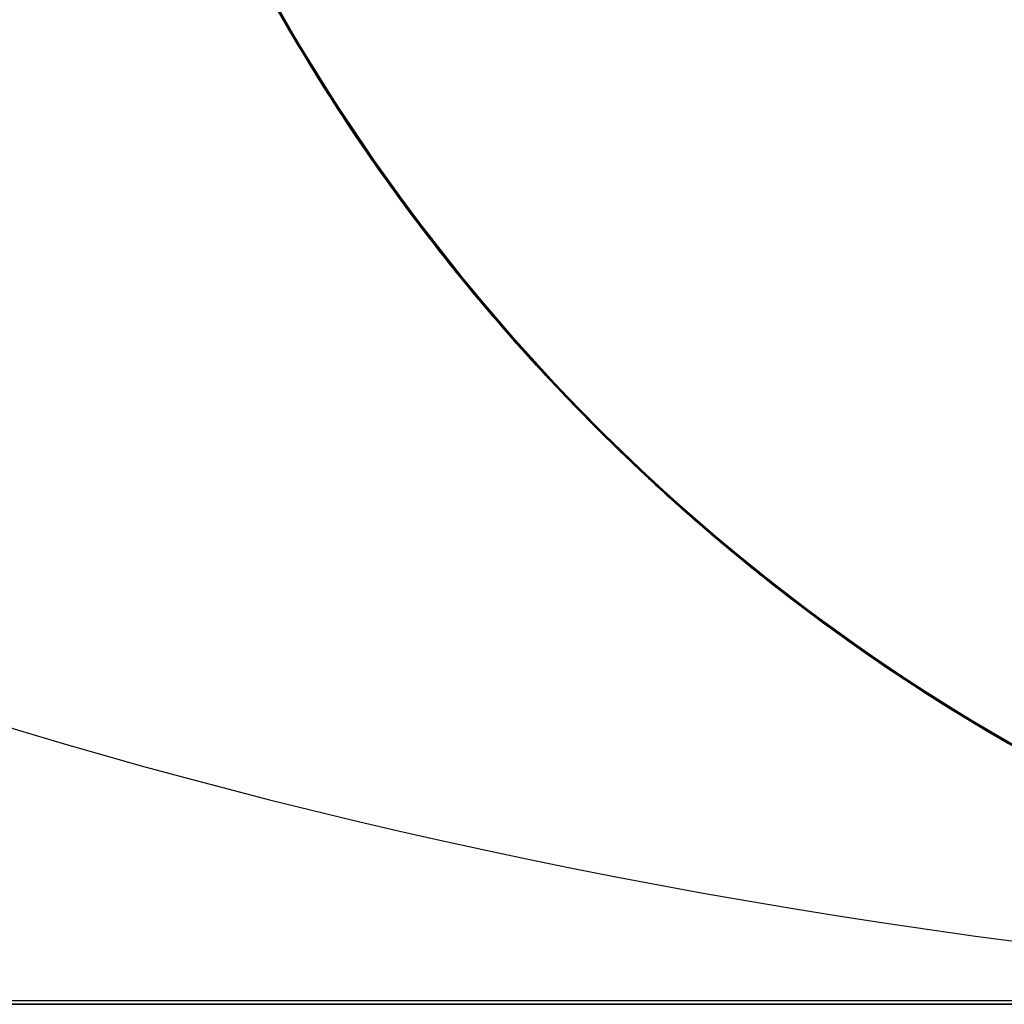
# Model space of a CAD drawing. Units: millimetres. Extents: x -635 to 635, y -772 to 772.
# Drawn here: x -5 to -2, y 761 to 764 of the extents above; entities that cross this region are included whole.
import ezdxf

# ---------------------------------------------------------------- set-up
doc = ezdxf.new("R2010")
doc.units = ezdxf.units.MM
doc.layers.add('MAIN-1', color=7, linetype='Continuous')

msp = doc.modelspace()

# ---------------------------------------------------------------- linework, layer by layer
at = {"layer": 'MAIN-1'}
for p, q in [((-4.4794, 764.2685), (-4.3068, 763.9501)), ((-4.3289, 763.988), (-4.4721, 764.2539)), ((-4.3178, 763.9684), (-4.4481, 764.2066)), ((-4.4477, 764.2059), (-4.2889, 763.9202)), ((-4.3106, 763.9565), (-4.4452, 764.2009)), ((-4.4384, 764.1877), (-4.3174, 763.9681)), ((-4.4379, 764.1868), (-4.2518, 763.8591)), ((-4.4376, 764.1861), (-4.275, 763.8969)), ((-4.4367, 764.1844), (-4.3176, 763.9684)), ((-4.297, 763.9333), (-4.4349, 764.1807)), ((-4.2985, 763.9358), (-4.4341, 764.1793)), ((-4.3248, 763.9808), (-4.4323, 764.1761)), ((-4.4285, 764.1688), (-4.2907, 763.9229)), ((-4.4271, 764.1668), (-4.3266, 763.9846)), ((-4.2634, 763.8777), (-4.4214, 764.1552)), ((-4.3092, 763.9541), (-4.4205, 764.1536)), ((-4.2988, 763.9365), (-4.4202, 764.1529)), ((-4.2767, 763.8997), (-4.4185, 764.1497)), ((-4.2966, 763.9326), (-4.4184, 764.1492)), ((-4.4182, 764.1491), (-4.2788, 763.9031)), ((-4.4173, 764.1474), (-4.293, 763.9267)), ((-4.4172, 764.1472), (-4.2905, 763.9227)), ((-4.3027, 763.9429), (-4.4133, 764.1398)), ((-4.3004, 763.9392), (-4.4105, 764.1347)), ((-4.2623, 763.876), (-4.4055, 764.1255)), ((-4.4051, 764.1246), (-4.2607, 763.8736)), ((-4.291, 763.9235), (-4.4046, 764.1238)), ((-4.4041, 764.123), (-4.279, 763.9036)), ((-4.4017, 764.1185), (-4.2831, 763.9105)), ((-4.3991, 764.1135), (-4.2686, 763.8864)), ((-4.3982, 764.1118), (-4.2683, 763.8858)), ((-4.252, 763.8591), (-4.3973, 764.11)), ((-4.3959, 764.1082), (-4.2907, 763.9235)), ((-4.3953, 764.1065), (-4.2645, 763.8797)), ((-4.2623, 763.876), (-4.3948, 764.1052)), ((-4.3913, 764.0991), (-4.2188, 763.8064)), ((-4.3896, 764.0959), (-4.2598, 763.872)), ((-4.2573, 763.8679), (-4.3892, 764.0952)), ((-4.3887, 764.0943), (-4.2162, 763.8024)), ((-4.387, 764.0911), (-4.2404, 763.8406)), ((-4.2183, 763.8055), (-4.3858, 764.089)), ((-4.2753, 763.8975), (-4.3842, 764.0862)), ((-4.2389, 763.838), (-4.3831, 764.0839)), ((-4.3803, 764.0791), (-4.2303, 763.8247)), ((-4.3797, 764.0786), (-4.2316, 763.8268)), ((-4.2291, 763.8225), (-4.3781, 764.0748)), ((-4.3768, 764.0727), (-4.2779, 763.9017)), ((-4.2631, 763.8773), (-4.3732, 764.0661)), ((-4.3722, 764.0644), (-4.2345, 763.8314)), ((-4.2325, 763.8279), (-4.3707, 764.0614)), ((-4.3672, 764.056), (-4.2575, 763.8686)), ((-4.3631, 764.0485), (-4.2425, 763.8443)), ((-4.2402, 763.8401), (-4.3592, 764.041)), ((-4.2387, 763.8379), (-4.3591, 764.0408)), ((-4.359, 764.0408), (-4.246, 763.8499)), ((-4.2504, 763.8566), (-4.3589, 764.0405)), ((-4.2158, 763.8018), (-4.3585, 764.0398)), ((-4.3557, 764.0355), (-4.2328, 763.829)), ((-4.3547, 764.0331), (-4.2124, 763.7963)), ((-4.3542, 764.0327), (-4.2183, 763.8059)), ((-4.2145, 763.7998), (-4.3527, 764.0295)), ((-4.1927, 763.7656), (-4.3499, 764.0244)), ((-4.2372, 763.8355), (-4.3482, 764.0217)), ((-4.3458, 764.0173), (-4.22, 763.8083)), ((-4.225, 763.8162), (-4.3446, 764.0153)), ((-4.3442, 764.0147), (-4.222, 763.8115)), ((-4.222, 763.8115), (-4.3442, 764.0147)), ((-4.3431, 764.0126), (-4.1583, 763.7136)), ((-4.2283, 763.8214), (-4.3424, 764.0114)), ((-4.3389, 764.0055), (-4.2231, 763.8134)), ((-4.186, 763.7552), (-4.3388, 764.0051)), ((-4.3386, 764.0047), (-4.212, 763.7959)), ((-4.2026, 763.7811), (-4.3386, 764.0047)), ((-4.3374, 764.0029), (-4.2246, 763.8156)), ((-4.3368, 764.0016), (-4.1526, 763.7051)), ((-4.2157, 763.8015), (-4.3366, 764.0013)), ((-4.1945, 763.7686), (-4.3337, 763.9961)), ((-4.176, 763.7401), (-4.3324, 763.9939)), ((-4.1746, 763.738), (-4.3289, 763.988)), ((-4.3266, 763.9846), (-4.2199, 763.8085)), ((-4.2108, 763.7938), (-4.3248, 763.9808)), ((-4.1775, 763.7421), (-4.3178, 763.9684)), ((-4.3176, 763.9684), (-4.1903, 763.7621)), ((-4.3174, 763.9681), (-4.1874, 763.7578)), ((-4.1656, 763.7242), (-4.3106, 763.9565)), ((-4.1906, 763.7626), (-4.3092, 763.9541)), ((-4.3068, 763.9501), (-4.116, 763.6512)), ((-4.1852, 763.7542), (-4.3027, 763.9429)), ((-4.1839, 763.7523), (-4.3004, 763.9392)), ((-4.1697, 763.7306), (-4.2988, 763.9365)), ((-4.1518, 763.7037), (-4.2985, 763.9358)), ((-4.1461, 763.6954), (-4.297, 763.9333)), ((-4.1665, 763.7258), (-4.2966, 763.9326)), ((-4.293, 763.9267), (-4.1598, 763.7158)), ((-4.1703, 763.7316), (-4.291, 763.9235)), ((-4.2907, 763.9235), (-4.1793, 763.7455)), ((-4.2907, 763.9229), (-4.1421, 763.6894)), ((-4.2905, 763.9227), (-4.1543, 763.7078)), ((-4.2889, 763.9202), (-4.1142, 763.6489)), ((-4.2831, 763.9105), (-4.1558, 763.7101)), ((-4.279, 763.9036), (-4.1455, 763.6946)), ((-4.2788, 763.9031), (-4.1288, 763.6698)), ((-4.2779, 763.9017), (-4.1735, 763.7366)), ((-4.1221, 763.6601), (-4.2767, 763.8997)), ((-4.1586, 763.7141), (-4.2753, 763.8975)), ((-4.275, 763.8969), (-4.0959, 763.6226)), ((-4.2686, 763.8864), (-4.1283, 763.6693)), ((-4.2683, 763.8858), (-4.1288, 763.6699)), ((-4.2645, 763.8797), (-4.124, 763.663)), ((-4.0915, 763.616), (-4.2634, 763.8777)), ((-4.145, 763.6937), (-4.2631, 763.8773)), ((-4.118, 763.6541), (-4.2623, 763.876)), ((-4.1079, 763.6395), (-4.2623, 763.876)), ((-4.2607, 763.8736), (-4.1048, 763.6353)), ((-4.2598, 763.872), (-4.1211, 763.6586)), ((-4.2575, 763.8686), (-4.1413, 763.6884)), ((-4.1139, 763.6483), (-4.2573, 763.8679)), ((-4.0941, 763.6198), (-4.252, 763.8591)), ((-4.2518, 763.8591), (-4.0459, 763.5523)), ((-4.136, 763.6802), (-4.2504, 763.8566)), ((-4.246, 763.8499), (-4.1261, 763.6661)), ((-4.2425, 763.8443), (-4.1144, 763.649)), ((-4.2404, 763.8406), (-4.0827, 763.6035)), ((-4.1135, 763.6476), (-4.2402, 763.8401)), ((-4.0836, 763.6049), (-4.2389, 763.838)), ((-4.1113, 763.6443), (-4.2387, 763.8379)), ((-4.1202, 763.6573), (-4.2372, 763.8355)), ((-4.2345, 763.8314), (-4.0862, 763.6087)), ((-4.2328, 763.829), (-4.1023, 763.6315)), ((-4.082, 763.6025), (-4.2325, 763.8279)), ((-4.2316, 763.8268), (-4.0722, 763.5888)), ((-4.2303, 763.8247), (-4.0684, 763.5836)), ((-4.0676, 763.5823), (-4.2291, 763.8225)), ((-4.1078, 763.6393), (-4.2283, 763.8214)), ((-4.099, 763.6266), (-4.225, 763.8162)), ((-4.2246, 763.8156), (-4.1055, 763.6362)), ((-4.2231, 763.8134), (-4.1003, 763.6288)), ((-4.222, 763.8115), (-4.091, 763.6154)), ((-4.091, 763.6154), (-4.222, 763.8115)), ((-4.22, 763.8083), (-4.0863, 763.6086)), ((-4.2199, 763.8085), (-4.1075, 763.639)), ((-4.2188, 763.8064), (-4.03, 763.5305)), ((-4.2183, 763.8059), (-4.0734, 763.5905)), ((-4.037, 763.5398), (-4.2183, 763.8055)), ((-4.2162, 763.8024), (-4.0277, 763.5274)), ((-4.0599, 763.5717), (-4.2158, 763.8018)), ((-4.0883, 763.6115), (-4.2157, 763.8015)), ((-4.0649, 763.5788), (-4.2145, 763.7998)), ((-4.2124, 763.7963), (-4.0585, 763.5697)), ((-4.212, 763.7959), (-4.0773, 763.5961)), ((-4.0908, 763.6149), (-4.2108, 763.7938)), ((-4.0581, 763.5691), (-4.2026, 763.7811)), ((-4.0465, 763.5529), (-4.1945, 763.7686)), ((-4.0225, 763.5202), (-4.1927, 763.7656)), ((-4.0653, 763.5792), (-4.1906, 763.7626)), ((-4.1903, 763.7621), (-4.0557, 763.5656)), ((-4.1874, 763.7578), (-4.0492, 763.5569)), ((-4.0223, 763.5198), (-4.186, 763.7552)), ((-4.0616, 763.5739), (-4.1852, 763.7542)), ((-4.0614, 763.5736), (-4.1839, 763.7523)), ((-4.1793, 763.7455), (-4.0621, 763.5746)), ((-4.0273, 763.5266), (-4.1775, 763.7421)), ((-4.008, 763.5007), (-4.176, 763.7401)), ((-4.0101, 763.5034), (-4.1746, 763.738)), ((-4.1735, 763.7366), (-4.064, 763.5774)), ((-4.0429, 763.548), (-4.1703, 763.7316)), ((-4.0334, 763.5349), (-4.1697, 763.7306)), ((-4.0289, 763.5289), (-4.1665, 763.7258)), ((-4.0102, 763.5034), (-4.1656, 763.7242)), ((-4.1598, 763.7158), (-4.0184, 763.5146)), ((-4.0342, 763.5363), (-4.1586, 763.7141)), ((-4.1583, 763.7136), (-3.9564, 763.4329)), ((-4.1558, 763.7101), (-4.0205, 763.5178)), ((-4.1543, 763.7078), (-4.0094, 763.5026)), ((-4.1526, 763.7051), (-3.9521, 763.4274)), ((-3.9941, 763.4821), (-4.1518, 763.7037)), ((-3.9827, 763.467), (-4.1461, 763.6954)), ((-4.1455, 763.6946), (-4.0046, 763.4962)), ((-4.0191, 763.5156), (-4.145, 763.6937)), ((-4.1421, 763.6894), (-3.9837, 763.4683)), ((-4.1413, 763.6884), (-4.0192, 763.5157)), ((-4.0156, 763.5108), (-4.136, 763.6802)), ((-4.1288, 763.6699), (-3.9806, 763.4644)), ((-4.1288, 763.6698), (-3.9692, 763.4492)), ((-4.1283, 763.6693), (-3.979, 763.4624)), ((-4.1261, 763.6661), (-3.9996, 763.4897)), ((-4.124, 763.663), (-3.9745, 763.4565)), ((-3.9541, 763.4297), (-4.1221, 763.6601)), ((-4.1211, 763.6586), (-3.9741, 763.4557)), ((-3.9979, 763.4869), (-4.1202, 763.6573)), ((-3.9618, 763.4398), (-4.118, 763.6541)), ((-4.116, 763.6512), (-3.9088, 763.3723)), ((-4.1144, 763.649), (-3.9796, 763.463)), ((-4.1142, 763.6489), (-3.9252, 763.3929)), ((-3.9594, 763.4366), (-4.1139, 763.6483)), ((-3.9792, 763.4625), (-4.1135, 763.6476)), ((-3.9772, 763.4598), (-4.1113, 763.6443)), ((-3.9434, 763.416), (-4.1079, 763.6395)), ((-3.9813, 763.465), (-4.1078, 763.6393)), ((-4.1075, 763.639), (-3.9896, 763.4763)), ((-4.1055, 763.6362), (-3.9809, 763.4647)), ((-4.1048, 763.6353), (-3.9385, 763.4099)), ((-4.1023, 763.6315), (-3.9647, 763.4435)), ((-4.1003, 763.6288), (-3.9709, 763.4518)), ((-3.9669, 763.4462), (-4.099, 763.6266)), ((-4.0959, 763.6226), (-3.9019, 763.3637)), ((-3.9238, 763.3911), (-4.0941, 763.6198)), ((-3.9065, 763.3693), (-4.0915, 763.616)), ((-4.091, 763.6154), (-3.952, 763.4272)), ((-3.952, 763.4272), (-4.091, 763.6154)), ((-3.9651, 763.4439), (-4.0908, 763.6149)), ((-3.9552, 763.4312), (-4.0883, 763.6115)), ((-4.0863, 763.6086), (-3.9451, 763.4182)), ((-4.0862, 763.6087), (-3.928, 763.3966)), ((-3.9178, 763.3834), (-4.0836, 763.6049)), ((-4.0827, 763.6035), (-3.915, 763.3798)), ((-3.9195, 763.3855), (-4.082, 763.6025)), ((-4.0773, 763.5961), (-3.9351, 763.4055)), ((-4.0734, 763.5905), (-3.9205, 763.3868)), ((-4.0722, 763.5888), (-3.9031, 763.365)), ((-4.0684, 763.5836), (-3.8957, 763.3559)), ((-3.8935, 763.353), (-4.0676, 763.5823)), ((-3.9338, 763.4037), (-4.0653, 763.5792)), ((-3.9046, 763.367), (-4.0649, 763.5788)), ((-4.064, 763.5774), (-3.9498, 763.4243)), ((-4.0621, 763.5746), (-3.9395, 763.411)), ((-3.9324, 763.4019), (-4.0616, 763.5739)), ((-3.9335, 763.4033), (-4.0614, 763.5736)), ((-3.8913, 763.3504), (-4.0599, 763.5717)), ((-4.0585, 763.5697), (-3.8946, 763.3544)), ((-3.9048, 763.3671), (-4.0581, 763.5691)), ((-4.0557, 763.5656), (-3.9142, 763.3788)), ((-4.0492, 763.5569), (-3.9035, 763.3655)), ((-3.8902, 763.3488), (-4.0465, 763.5529)), ((-4.0459, 763.5523), (-3.8226, 763.2672)), ((-3.9093, 763.3727), (-4.0429, 763.548)), ((-3.8421, 763.2902), (-4.037, 763.5398)), ((-3.9024, 763.3642), (-4.0342, 763.5363)), ((-3.8902, 763.3489), (-4.0334, 763.5349)), ((-4.03, 763.5305), (-3.8266, 763.2719)), ((-3.8845, 763.3419), (-4.0289, 763.5289)), ((-4.0277, 763.5274), (-3.8248, 763.2697)), ((-3.8672, 763.3207), (-4.0273, 763.5266)), ((-3.84, 763.2877), (-4.0225, 763.5202)), ((-3.8479, 763.2972), (-4.0223, 763.5198)), ((-4.0205, 763.5178), (-3.8779, 763.3338)), ((-4.0192, 763.5157), (-3.8917, 763.3507)), ((-3.8855, 763.3431), (-4.0191, 763.5156)), ((-4.0184, 763.5146), (-3.8695, 763.3234)), ((-3.8893, 763.3477), (-4.0156, 763.5108)), ((-3.8445, 763.2931), (-4.0102, 763.5034)), ((-3.8361, 763.283), (-4.0101, 763.5034)), ((-4.0094, 763.5026), (-3.8564, 763.3076)), ((-3.8294, 763.2751), (-4.008, 763.5007)), ((-4.0046, 763.4962), (-3.8573, 763.3085)), ((-3.9996, 763.4897), (-3.8672, 763.3207)), ((-3.8702, 763.324), (-3.9979, 763.4869)), ((-3.8254, 763.2703), (-3.9941, 763.4821)), ((-3.9896, 763.4763), (-3.867, 763.3203)), ((-3.9837, 763.4683), (-3.8164, 763.2597)), ((-3.8072, 763.2489), (-3.9827, 763.467)), ((-3.8489, 763.2981), (-3.9813, 763.465)), ((-3.9809, 763.4647), (-3.8513, 763.3013)), ((-3.9806, 763.4644), (-3.8247, 763.2695)), ((-3.9796, 763.463), (-3.8389, 763.2863)), ((-3.837, 763.2842), (-3.9792, 763.4625)), ((-3.979, 763.4624), (-3.8215, 763.2658)), ((-3.837, 763.2841), (-3.9772, 763.4598)), ((-3.9745, 763.4565), (-3.8168, 763.2603)), ((-3.9741, 763.4557), (-3.8195, 763.2634)), ((-3.9709, 763.4518), (-3.8356, 763.2825)), ((-3.9692, 763.4492), (-3.8009, 763.2413)), ((-3.8291, 763.2747), (-3.9669, 763.4462)), ((-3.8339, 763.2805), (-3.9651, 763.4439)), ((-3.9647, 763.4435), (-3.8208, 763.2648)), ((-3.7944, 763.2341), (-3.9618, 763.4398)), ((-3.7939, 763.2333), (-3.9594, 763.4366)), ((-3.9564, 763.4329), (-3.7395, 763.1711)), ((-3.8169, 763.2603), (-3.9552, 763.4312)), ((-3.7731, 763.2092), (-3.9541, 763.4297)), ((-3.9521, 763.4274), (-3.7374, 763.1686)), ((-3.952, 763.4272), (-3.8059, 763.2474)), ((-3.8059, 763.2474), (-3.952, 763.4272)), ((-3.9498, 763.4243), (-3.8311, 763.2772)), ((-3.9451, 763.4182), (-3.7972, 763.2372)), ((-3.7697, 763.2053), (-3.9434, 763.416)), ((-3.9395, 763.411), (-3.8122, 763.2546)), ((-3.9385, 763.4099), (-3.7631, 763.1977)), ((-3.9351, 763.4055), (-3.786, 763.2241)), ((-3.7967, 763.2365), (-3.9338, 763.4037)), ((-3.8005, 763.241), (-3.9335, 763.4033)), ((-3.798, 763.238), (-3.9324, 763.4019)), ((-3.928, 763.3966), (-3.7608, 763.1953)), ((-3.9252, 763.3929), (-3.7235, 763.153)), ((-3.7411, 763.1727), (-3.9238, 763.3911)), ((-3.9205, 763.3868), (-3.7606, 763.1947)), ((-3.7453, 763.1776), (-3.9195, 763.3855)), ((-3.7411, 763.1727), (-3.9178, 763.3834)), ((-3.915, 763.3798), (-3.7383, 763.1696)), ((-3.9142, 763.3788), (-3.7666, 763.2017)), ((-3.77, 763.2056), (-3.9093, 763.3727)), ((-3.9088, 763.3723), (-3.6874, 763.1133)), ((-3.7082, 763.1359), (-3.9065, 763.3693)), ((-3.7423, 763.174), (-3.9048, 763.3671)), ((-3.7342, 763.165), (-3.9046, 763.367)), ((-3.9035, 763.3655), (-3.751, 763.184)), ((-3.9031, 763.365), (-3.7256, 763.1552)), ((-3.7635, 763.1982), (-3.9024, 763.3642)), ((-3.9019, 763.3637), (-3.6943, 763.1209)), ((-3.8957, 763.3559), (-3.7134, 763.1418)), ((-3.8946, 763.3544), (-3.7215, 763.1508)), ((-3.7068, 763.1344), (-3.8935, 763.353)), ((-3.8917, 763.3507), (-3.7593, 763.1932)), ((-3.7105, 763.1385), (-3.8913, 763.3504)), ((-3.7404, 763.172), (-3.8902, 763.3489)), ((-3.7261, 763.1559), (-3.8902, 763.3488)), ((-3.7569, 763.1907), (-3.8893, 763.3477)), ((-3.7443, 763.1765), (-3.8855, 763.3431)), ((-3.734, 763.1647), (-3.8845, 763.3419)), ((-3.8779, 763.3338), (-3.7285, 763.1586)), ((-3.7371, 763.168), (-3.8702, 763.324)), ((-3.8695, 763.3234), (-3.7138, 763.1422)), ((-3.6973, 763.124), (-3.8672, 763.3207)), ((-3.8672, 763.3207), (-3.7293, 763.1594)), ((-3.867, 763.3203), (-3.7399, 763.1712)), ((-3.8573, 763.3085), (-3.704, 763.1313)), ((-3.8564, 763.3076), (-3.6962, 763.1228)), ((-3.8513, 763.3013), (-3.7171, 763.1458)), ((-3.7105, 763.1383), (-3.8489, 763.2981)), ((-3.6628, 763.0864), (-3.8479, 763.2972)), ((-3.6686, 763.0928), (-3.8445, 763.2931)), ((-3.6334, 763.0551), (-3.8421, 763.2902)), ((-3.6445, 763.067), (-3.84, 763.2877)), ((-3.8389, 763.2863), (-3.6926, 763.1188)), ((-3.6872, 763.1129), (-3.837, 763.2842)), ((-3.691, 763.1171), (-3.837, 763.2841)), ((-3.6528, 763.0757), (-3.8361, 763.283)), ((-3.8356, 763.2825), (-3.6949, 763.1213)), ((-3.6975, 763.1242), (-3.8339, 763.2805)), ((-3.8311, 763.2772), (-3.7083, 763.1362)), ((-3.6392, 763.0613), (-3.8294, 763.2751)), ((-3.6858, 763.1114), (-3.8291, 763.2747)), ((-3.8266, 763.2719), (-3.6103, 763.0309)), ((-3.6461, 763.0686), (-3.8254, 763.2703)), ((-3.8248, 763.2697), (-3.6093, 763.0298)), ((-3.8247, 763.2695), (-3.6615, 763.0851)), ((-3.8226, 763.2672), (-3.5844, 763.0041)), ((-3.8215, 763.2658), (-3.6564, 763.0797)), ((-3.8208, 763.2648), (-3.6713, 763.0954)), ((-3.8195, 763.2634), (-3.6583, 763.0817)), ((-3.6729, 763.0974), (-3.8169, 763.2603)), ((-3.8168, 763.2603), (-3.6516, 763.0746)), ((-3.8164, 763.2597), (-3.6413, 763.0635)), ((-3.8122, 763.2546), (-3.6804, 763.1053)), ((-3.6204, 763.0415), (-3.8072, 763.2489)), ((-3.8059, 763.2474), (-3.6534, 763.0765)), ((-3.6534, 763.0765), (-3.8059, 763.2474)), ((-3.8009, 763.2413), (-3.6249, 763.0461)), ((-3.662, 763.0856), (-3.8005, 763.241)), ((-3.6574, 763.0807), (-3.798, 763.238)), ((-3.7972, 763.2372), (-3.6432, 763.0656)), ((-3.6533, 763.0764), (-3.7967, 763.2365)), ((-3.6168, 763.0377), (-3.7944, 763.2341)), ((-3.6174, 763.0385), (-3.7939, 763.2333)), ((-3.786, 763.2241), (-3.6307, 763.0522)), ((-3.5795, 762.999), (-3.7731, 763.2092)), ((-3.6246, 763.0458), (-3.77, 763.2056)), ((-3.5866, 763.0063), (-3.7697, 763.2053)), ((-3.7666, 763.2017), (-3.6136, 763.0342)), ((-3.6179, 763.0388), (-3.7635, 763.1982)), ((-3.7631, 763.1977), (-3.5794, 762.9989)), ((-3.7608, 763.1953), (-3.5854, 763.0052)), ((-3.7606, 763.1947), (-3.5943, 763.014)), ((-3.7593, 763.1932), (-3.6223, 763.0433)), ((-3.6186, 763.0395), (-3.7569, 763.1907)), ((-3.751, 763.184), (-3.5923, 763.0122)), ((-3.561, 762.9801), (-3.7453, 763.1776)), ((-3.5956, 763.0157), (-3.7443, 763.1765)), ((-3.5709, 762.9901), (-3.7423, 763.174)), ((-3.5539, 762.9729), (-3.7411, 763.1727)), ((-3.5463, 762.9652), (-3.7411, 763.1727)), ((-3.5838, 763.0034), (-3.7404, 763.172)), ((-3.7399, 763.1712), (-3.6086, 763.0289)), ((-3.7395, 763.1711), (-3.5093, 762.9285)), ((-3.7383, 763.1696), (-3.5537, 762.9727)), ((-3.7374, 763.1686), (-3.5102, 762.9294)), ((-3.5985, 763.0185), (-3.7371, 763.168)), ((-3.5545, 762.9735), (-3.7342, 763.165)), ((-3.5767, 762.9961), (-3.734, 763.1647)), ((-3.7293, 763.1594), (-3.5864, 763.006)), ((-3.7285, 763.1586), (-3.5729, 762.9922)), ((-3.5542, 762.9732), (-3.7261, 763.1559)), ((-3.7256, 763.1552), (-3.5403, 762.959)), ((-3.7235, 763.153), (-3.5106, 762.9296)), ((-3.7215, 763.1508), (-3.5399, 762.9589)), ((-3.7171, 763.1458), (-3.5787, 762.9979)), ((-3.7138, 763.1422), (-3.552, 762.971)), ((-3.7134, 763.1418), (-3.5227, 762.9417)), ((-3.5181, 762.9371), (-3.7105, 763.1385)), ((-3.5662, 762.9853), (-3.7105, 763.1383)), ((-3.7083, 763.1362), (-3.5818, 763.0014)), ((-3.4966, 762.916), (-3.7082, 763.1359)), ((-3.5079, 762.9271), (-3.7068, 763.1344)), ((-3.704, 763.1313), (-3.5455, 762.9643)), ((-3.5554, 762.9744), (-3.6975, 763.1242)), ((-3.518, 762.937), (-3.6973, 763.124)), ((-3.6962, 763.1228), (-3.5295, 762.9484)), ((-3.6949, 763.1213), (-3.5492, 762.9681)), ((-3.6943, 763.1209), (-3.4747, 762.8947)), ((-3.6926, 763.1188), (-3.5414, 762.9601)), ((-3.5389, 762.9578), (-3.691, 763.1171)), ((-3.6874, 763.1133), (-3.4538, 762.8746)), ((-3.53, 762.949), (-3.6872, 763.1129)), ((-3.5366, 762.9554), (-3.6858, 763.1114)), ((-3.6804, 763.1053), (-3.5444, 762.9632)), ((-3.523, 762.9419), (-3.6729, 763.0974)), ((-3.6713, 763.0954), (-3.5165, 762.9352)), ((-3.4825, 762.9022), (-3.6686, 763.0928)), ((-3.4671, 762.8873), (-3.6628, 763.0864)), ((-3.5178, 762.9368), (-3.662, 763.0856)), ((-3.6615, 763.0851), (-3.4919, 762.9114)), ((-3.6583, 763.0817), (-3.4911, 762.9106)), ((-3.5109, 762.93), (-3.6574, 763.0807)), ((-3.6564, 763.0797), (-3.4846, 762.9043)), ((-3.6534, 763.0765), (-3.4955, 762.9149)), ((-3.4955, 762.9149), (-3.6534, 763.0765)), ((-3.5035, 762.9227), (-3.6533, 763.0764)), ((-3.4599, 762.8804), (-3.6528, 763.0757)), ((-3.6516, 763.0746), (-3.4798, 762.8997)), ((-3.4566, 762.8773), (-3.6461, 763.0686)), ((-3.4364, 762.858), (-3.6445, 763.067)), ((-3.6432, 763.0656), (-3.4836, 762.9033)), ((-3.6413, 763.0635), (-3.4593, 762.8799)), ((-3.4379, 762.8594), (-3.6392, 763.0613)), ((-3.4112, 762.8344), (-3.6334, 763.0551)), ((-3.6307, 763.0522), (-3.4698, 762.8899)), ((-3.6249, 763.0461), (-3.4423, 762.8636)), ((-3.4728, 762.8928), (-3.6246, 763.0458)), ((-3.6223, 763.0433), (-3.4811, 762.9007)), ((-3.4228, 762.8453), (-3.6204, 763.0415)), ((-3.4744, 762.8944), (-3.6186, 763.0395)), ((-3.4662, 762.8864), (-3.6179, 763.0388)), ((-3.4312, 762.8533), (-3.6174, 763.0385)), ((-3.4297, 762.8517), (-3.6168, 763.0377)), ((-3.6136, 763.0342), (-3.4557, 762.8764)), ((-3.6103, 763.0309), (-3.3828, 762.8081)), ((-3.6093, 763.0298), (-3.3829, 762.8082)), ((-3.6086, 763.0289), (-3.4733, 762.8932)), ((-3.4545, 762.8752), (-3.5985, 763.0185)), ((-3.4402, 762.8619), (-3.5956, 763.0157)), ((-3.5943, 763.014), (-3.4222, 762.8444)), ((-3.5923, 763.0122), (-3.4283, 762.8503)), ((-3.3935, 762.8179), (-3.5866, 763.0063)), ((-3.5864, 763.006), (-3.4389, 762.8603)), ((-3.5854, 763.0052), (-3.4027, 762.8264)), ((-3.5844, 763.0041), (-3.3334, 762.7633)), ((-3.4202, 762.8428), (-3.5838, 763.0034)), ((-3.5818, 763.0014), (-3.4519, 762.8728)), ((-3.3736, 762.7996), (-3.5795, 762.999)), ((-3.5794, 762.9989), (-3.3857, 762.8107)), ((-3.5787, 762.9979), (-3.4363, 762.8578)), ((-3.4129, 762.8359), (-3.5767, 762.9961)), ((-3.5729, 762.9922), (-3.4115, 762.8345)), ((-3.3911, 762.8156), (-3.5709, 762.9901)), ((-3.4157, 762.8386), (-3.5662, 762.9853)), ((-3.3672, 762.7938), (-3.561, 762.9801)), ((-3.4077, 762.8311), (-3.5554, 762.9744)), ((-3.3663, 762.793), (-3.5545, 762.9735)), ((-3.374, 762.7999), (-3.5542, 762.9732)), ((-3.3567, 762.7842), (-3.5539, 762.9729)), ((-3.5537, 762.9727), (-3.3623, 762.7894)), ((-3.552, 762.971), (-3.3848, 762.8099)), ((-3.5492, 762.9681), (-3.399, 762.8229)), ((-3.3399, 762.769), (-3.5463, 762.9652)), ((-3.5455, 762.9643), (-3.3821, 762.8073)), ((-3.5444, 762.9632), (-3.4045, 762.828)), ((-3.5414, 762.9601), (-3.3855, 762.8104)), ((-3.5403, 762.959), (-3.348, 762.7762)), ((-3.5399, 762.9589), (-3.3508, 762.7789)), ((-3.3804, 762.8058), (-3.5389, 762.9578)), ((-3.3816, 762.8069), (-3.5366, 762.9554)), ((-3.3659, 762.7926), (-3.53, 762.949)), ((-3.5295, 762.9484), (-3.357, 762.7845)), ((-3.3673, 762.7938), (-3.523, 762.9419)), ((-3.5227, 762.9417), (-3.3245, 762.7554)), ((-3.3153, 762.7472), (-3.5181, 762.9371)), ((-3.3297, 762.7599), (-3.518, 762.937)), ((-3.3682, 762.7947), (-3.5178, 762.9368)), ((-3.5165, 762.9352), (-3.3568, 762.7839)), ((-3.3587, 762.786), (-3.5109, 762.93)), ((-3.5106, 762.9296), (-3.2875, 762.7226)), ((-3.5102, 762.9294), (-3.2725, 762.7098)), ((-3.5093, 762.9285), (-3.2678, 762.7057)), ((-3.2973, 762.7313), (-3.5079, 762.9271)), ((-3.3475, 762.7759), (-3.5035, 762.9227)), ((-3.2726, 762.7098), (-3.4966, 762.916)), ((-3.4955, 762.9149), (-3.3292, 762.7596)), ((-3.3292, 762.7596), (-3.4955, 762.9149)), ((-3.4919, 762.9114), (-3.3165, 762.7482)), ((-3.4911, 762.9106), (-3.3186, 762.7501)), ((-3.4846, 762.9043), (-3.3068, 762.7396)), ((-3.4836, 762.9033), (-3.3191, 762.7505)), ((-3.2866, 762.7219), (-3.4825, 762.9022)), ((-3.4811, 762.9007), (-3.3359, 762.7654)), ((-3.4798, 762.8997), (-3.302, 762.7354)), ((-3.4747, 762.8947), (-3.2445, 762.6857)), ((-3.3247, 762.7555), (-3.4744, 762.8944)), ((-3.4733, 762.8932), (-3.3345, 762.7641)), ((-3.3149, 762.7468), (-3.4728, 762.8928)), ((-3.4698, 762.8899), (-3.3041, 762.7371)), ((-3.2615, 762.7002), (-3.4671, 762.8873)), ((-3.3087, 762.7413), (-3.4662, 762.8864)), ((-3.2577, 762.6969), (-3.4599, 762.8804)), ((-3.4593, 762.8799), (-3.2714, 762.7088)), ((-3.2574, 762.6967), (-3.4566, 762.8773)), ((-3.4557, 762.8764), (-3.2936, 762.7281)), ((-3.3051, 762.7382), (-3.4545, 762.8752)), ((-3.4538, 762.8746), (-3.2098, 762.6563)), ((-3.4519, 762.8728), (-3.3189, 762.7504)), ((-3.4423, 762.8636), (-3.2539, 762.6937)), ((-3.2792, 762.7156), (-3.4402, 762.8619)), ((-3.4389, 762.8603), (-3.2871, 762.7222)), ((-3.226, 762.6699), (-3.4379, 762.8594)), ((-3.2161, 762.6616), (-3.4364, 762.858)), ((-3.4363, 762.8578), (-3.2903, 762.7251)), ((-3.237, 762.6793), (-3.4312, 762.8533)), ((-3.2341, 762.6768), (-3.4297, 762.8517)), ((-3.4283, 762.8503), (-3.2591, 762.6984)), ((-3.2149, 762.6608), (-3.4228, 762.8453)), ((-3.4222, 762.8444), (-3.2448, 762.6857)), ((-3.2501, 762.6904), (-3.4202, 762.8428)), ((-3.2593, 762.6983), (-3.4157, 762.8386)), ((-3.2428, 762.6841), (-3.4129, 762.8359)), ((-3.4115, 762.8345), (-3.2447, 762.6857)), ((-3.1761, 762.6284), (-3.4112, 762.8344)), ((-3.2547, 762.6943), (-3.4077, 762.8311)), ((-3.4045, 762.828), (-3.2611, 762.6998)), ((-3.4027, 762.8264), (-3.2134, 762.6593)), ((-3.399, 762.8229), (-3.2445, 762.6854)), ((-3.1909, 762.6405), (-3.3935, 762.8179)), ((-3.2032, 762.6508), (-3.3911, 762.8156)), ((-3.3857, 762.8107), (-3.181, 762.6324)), ((-3.3855, 762.8104), (-3.2255, 762.6694)), ((-3.3848, 762.8099), (-3.2129, 762.6588)), ((-3.3829, 762.8082), (-3.1468, 762.6045)), ((-3.3828, 762.8081), (-3.1452, 762.6033)), ((-3.3821, 762.8073), (-3.2144, 762.6602)), ((-3.2211, 762.6658), (-3.3816, 762.8069)), ((-3.2159, 762.6614), (-3.3804, 762.8058)), ((-3.1858, 762.6364), (-3.374, 762.7999)), ((-3.1553, 762.6115), (-3.3736, 762.7996)), ((-3.2134, 762.6593), (-3.3682, 762.7947)), ((-3.2063, 762.6533), (-3.3673, 762.7938)), ((-3.1644, 762.6188), (-3.3672, 762.7938)), ((-3.1704, 762.6236), (-3.3663, 762.793)), ((-3.1949, 762.6439), (-3.3659, 762.7926)), ((-3.3623, 762.7894), (-3.1652, 762.6194)), ((-3.2009, 762.6489), (-3.3587, 762.786)), ((-3.357, 762.7845), (-3.1793, 762.631)), ((-3.3568, 762.7839), (-3.1926, 762.6417)), ((-3.15, 762.6071), (-3.3567, 762.7842)), ((-3.3508, 762.7789), (-3.1547, 762.6109)), ((-3.348, 762.7762), (-3.1494, 762.6065)), ((-3.1853, 762.6359), (-3.3475, 762.7759)), ((-3.1222, 762.5847), (-3.3399, 762.769)), ((-3.3359, 762.7654), (-3.1871, 762.6373)), ((-3.3345, 762.7641), (-3.1922, 762.6416)), ((-3.3334, 762.7633), (-3.0716, 762.5447)), ((-3.1328, 762.5932), (-3.3297, 762.7599)), ((-3.3292, 762.7596), (-3.1538, 762.6102)), ((-3.1538, 762.6102), (-3.3292, 762.7596)), ((-3.1695, 762.6229), (-3.3247, 762.7555)), ((-3.3245, 762.7554), (-3.1198, 762.5831)), ((-3.3191, 762.7505), (-3.1501, 762.6071)), ((-3.3189, 762.7504), (-3.183, 762.634)), ((-3.3186, 762.7501), (-3.1416, 762.6003)), ((-3.3165, 762.7482), (-3.1359, 762.5956)), ((-3.1027, 762.5691), (-3.3153, 762.7472)), ((-3.151, 762.6078), (-3.3149, 762.7468)), ((-3.1458, 762.6036), (-3.3087, 762.7413)), ((-3.3068, 762.7396), (-3.1237, 762.5859)), ((-3.1506, 762.6075), (-3.3051, 762.7382)), ((-3.3041, 762.7371), (-3.1337, 762.5936)), ((-3.302, 762.7354), (-3.1189, 762.582)), ((-3.0755, 762.5477), (-3.2973, 762.7313)), ((-3.2936, 762.7281), (-3.128, 762.5894)), ((-3.2903, 762.7251), (-3.1411, 762.5999)), ((-3.2875, 762.7226), (-3.0552, 762.5319)), ((-3.2871, 762.7222), (-3.1312, 762.5917)), ((-3.0813, 762.5523), (-3.2866, 762.7219)), ((-3.1138, 762.5779), (-3.2792, 762.7156)), ((-3.0367, 762.5178), (-3.2726, 762.7098)), ((-3.2725, 762.7098), (-3.0262, 762.51)), ((-3.2714, 762.7088), (-3.0786, 762.5502)), ((-3.2678, 762.7057), (-3.0168, 762.5029)), ((-3.0464, 762.5253), (-3.2615, 762.7002)), ((-3.2611, 762.6998), (-3.1144, 762.5784)), ((-3.0971, 762.5647), (-3.2593, 762.6983)), ((-3.2591, 762.6984), (-3.0859, 762.5562)), ((-3.0469, 762.5256), (-3.2577, 762.6969)), ((-3.0486, 762.527), (-3.2574, 762.6967)), ((-3.0964, 762.5641), (-3.2547, 762.6943)), ((-3.2539, 762.6937), (-3.0609, 762.5364)), ((-3.0737, 762.5463), (-3.2501, 762.6904)), ((-3.2448, 762.6857), (-3.0626, 762.5377)), ((-3.2447, 762.6857), (-3.0729, 762.5456)), ((-3.2445, 762.6857), (-3.0053, 762.4942)), ((-3.2445, 762.6854), (-3.086, 762.5558)), ((-3.0668, 762.541), (-3.2428, 762.6841)), ((-3.0367, 762.5178), (-3.237, 762.6793)), ((-3.0306, 762.5131), (-3.2341, 762.6768)), ((-3.004, 762.493), (-3.226, 762.6699)), ((-3.2255, 762.6694), (-3.0617, 762.537)), ((-3.0555, 762.5322), (-3.2211, 762.6658)), ((-2.984, 762.4781), (-3.2161, 762.6616)), ((-3.0455, 762.5245), (-3.2159, 762.6614)), ((-2.9975, 762.4883), (-3.2149, 762.6608)), ((-3.2144, 762.6602), (-3.0429, 762.5225)), ((-3.0536, 762.5308), (-3.2134, 762.6593)), ((-3.2134, 762.6593), (-3.0184, 762.504)), ((-3.2129, 762.6588), (-3.0366, 762.5175)), ((-3.2098, 762.6563), (-2.9577, 762.4587)), ((-3.0402, 762.5204), (-3.2063, 762.6533)), ((-3.0076, 762.4957), (-3.2032, 762.6508)), ((-3.0379, 762.5186), (-3.2009, 762.6489)), ((-3.0175, 762.5032), (-3.1949, 762.6439)), ((-3.1926, 762.6417), (-3.0242, 762.5081)), ((-3.1922, 762.6416), (-3.0469, 762.5256)), ((-2.9792, 762.4745), (-3.1909, 762.6405)), ((-3.1871, 762.6373), (-3.0349, 762.5164)), ((-2.9902, 762.4827), (-3.1858, 762.6364)), ((-3.0174, 762.5031), (-3.1853, 762.6359)), ((-3.183, 762.634), (-3.0444, 762.5236)), ((-3.181, 762.6324), (-2.9657, 762.4645)), ((-3.1793, 762.631), (-2.997, 762.4877)), ((-2.9289, 762.4377), (-3.1761, 762.6284)), ((-2.9673, 762.4656), (-3.1704, 762.6236)), ((-3.0092, 762.4969), (-3.1695, 762.6229)), ((-3.1652, 762.6194), (-2.9636, 762.4631)), ((-2.9532, 762.4553), (-3.1644, 762.6188)), ((-2.9268, 762.4361), (-3.1553, 762.6115)), ((-3.1547, 762.6109), (-2.9526, 762.4549)), ((-3.1538, 762.6102), (-2.9697, 762.4675)), ((-2.9697, 762.4675), (-3.1538, 762.6102)), ((-2.9814, 762.4761), (-3.151, 762.6078)), ((-2.9911, 762.4833), (-3.1506, 762.6075)), ((-3.1501, 762.6071), (-2.9766, 762.4727)), ((-2.9342, 762.4415), (-3.15, 762.6071)), ((-3.1494, 762.6065), (-2.9453, 762.4496)), ((-3.1468, 762.6045), (-2.9035, 762.4194)), ((-2.9777, 762.4733), (-3.1458, 762.6036)), ((-3.1452, 762.6033), (-2.9005, 762.4173)), ((-3.1416, 762.6003), (-2.9611, 762.4613)), ((-3.1411, 762.5999), (-2.9891, 762.4818)), ((-3.1359, 762.5956), (-2.951, 762.4537)), ((-3.1337, 762.5936), (-2.959, 762.4593)), ((-2.9277, 762.4368), (-3.1328, 762.5932)), ((-3.1312, 762.5917), (-2.9716, 762.4688)), ((-3.128, 762.5894), (-2.9596, 762.4601)), ((-3.1237, 762.5859), (-2.9363, 762.4432)), ((-2.8938, 762.4125), (-3.1222, 762.5847)), ((-3.1198, 762.5831), (-2.9106, 762.4249)), ((-3.1189, 762.582), (-2.9307, 762.439)), ((-3.1144, 762.5784), (-2.9646, 762.4637)), ((-2.9446, 762.4491), (-3.1138, 762.5779)), ((-2.8807, 762.4033), (-3.1027, 762.5691)), ((-2.9294, 762.438), (-3.0971, 762.5647)), ((-2.9333, 762.4408), (-3.0964, 762.5641)), ((-3.086, 762.5558), (-2.9238, 762.4338)), ((-3.0859, 762.5562), (-2.9096, 762.4241)), ((-2.867, 762.3936), (-3.0813, 762.5523)), ((-3.0786, 762.5502), (-2.882, 762.4044)), ((-2.8423, 762.3765), (-3.0755, 762.5477)), ((-2.8913, 762.4107), (-3.0737, 762.5463)), ((-3.0729, 762.5456), (-2.8963, 762.4142)), ((-3.0716, 762.5447), (-2.8032, 762.3497)), ((-2.8853, 762.4065), (-3.0668, 762.541)), ((-3.0626, 762.5377), (-2.8763, 762.4001)), ((-3.0617, 762.537), (-2.8945, 762.413)), ((-3.0609, 762.5364), (-2.8645, 762.392)), ((-2.885, 762.4062), (-3.0555, 762.5322)), ((-3.0552, 762.5319), (-2.8146, 762.3574)), ((-2.8891, 762.4092), (-3.0536, 762.5308)), ((-2.831, 762.3689), (-3.0486, 762.527)), ((-3.0469, 762.5256), (-2.8987, 762.416)), ((-2.8281, 762.3666), (-3.0469, 762.5256)), ((-2.8225, 762.3629), (-3.0464, 762.5253)), ((-2.8697, 762.3955), (-3.0455, 762.5245)), ((-3.0444, 762.5236), (-2.9033, 762.4191)), ((-3.0429, 762.5225), (-2.8678, 762.3942)), ((-2.8692, 762.3951), (-3.0402, 762.5204)), ((-2.8698, 762.3956), (-3.0379, 762.5186)), ((-2.7894, 762.3405), (-3.0367, 762.5178)), ((-2.8312, 762.3688), (-3.0367, 762.5178)), ((-3.0366, 762.5175), (-2.8562, 762.3858)), ((-3.0349, 762.5164), (-2.8797, 762.4025)), ((-2.8198, 762.361), (-3.0306, 762.5131)), ((-3.0262, 762.51), (-2.7735, 762.33)), ((-3.0242, 762.5081), (-2.8522, 762.3832)), ((-3.0184, 762.504), (-2.8187, 762.3604)), ((-2.8334, 762.3704), (-3.0175, 762.5032)), ((-2.844, 762.3776), (-3.0174, 762.5031)), ((-3.0168, 762.5029), (-2.7587, 762.3201)), ((-2.8438, 762.3774), (-3.0092, 762.4969)), ((-2.8046, 762.3506), (-3.0076, 762.4957)), ((-3.0053, 762.4942), (-2.7593, 762.3206)), ((-2.7726, 762.3291), (-3.004, 762.493)), ((-2.7709, 762.3282), (-2.9975, 762.4883)), ((-2.997, 762.4877), (-2.8117, 762.3555)), ((-2.8269, 762.3658), (-2.9911, 762.4833)), ((-2.7874, 762.3391), (-2.9902, 762.4827)), ((-2.9891, 762.4818), (-2.8342, 762.3708)), ((-2.7407, 762.3081), (-2.984, 762.4781)), ((-2.8064, 762.3519), (-2.9814, 762.4761)), ((-2.7589, 762.32), (-2.9792, 762.4745)), ((-2.8047, 762.3506), (-2.9777, 762.4733)), ((-2.9766, 762.4727), (-2.799, 762.3471)), ((-2.9716, 762.4688), (-2.8085, 762.3532)), ((-2.9697, 762.4675), (-2.7775, 762.3324)), ((-2.7775, 762.3324), (-2.9697, 762.4675)), ((-2.7575, 762.3191), (-2.9673, 762.4656)), ((-2.9657, 762.4645), (-2.7401, 762.3076)), ((-2.9646, 762.4637), (-2.8121, 762.3558)), ((-2.9636, 762.4631), (-2.7591, 762.3203)), ((-2.9611, 762.4613), (-2.7786, 762.3333)), ((-2.9596, 762.4601), (-2.7894, 762.3405)), ((-2.959, 762.4593), (-2.7804, 762.3341)), ((-2.9577, 762.4587), (-2.7003, 762.282)), ((-2.734, 762.3037), (-2.9532, 762.4553)), ((-2.9526, 762.4549), (-2.7457, 762.3113)), ((-2.951, 762.4537), (-2.7631, 762.3229)), ((-2.9453, 762.4496), (-2.7364, 762.3052)), ((-2.7721, 762.3289), (-2.9446, 762.4491)), ((-2.9363, 762.4432), (-2.7454, 762.3113)), ((-2.71, 762.2881), (-2.9342, 762.4415)), ((-2.7654, 762.3243), (-2.9333, 762.4408)), ((-2.9307, 762.439), (-2.7379, 762.3062)), ((-2.7563, 762.3184), (-2.9294, 762.438)), ((-2.6702, 762.2628), (-2.9289, 762.4377)), ((-2.715, 762.2913), (-2.9277, 762.4368)), ((-2.6952, 762.2786), (-2.9268, 762.4361)), ((-2.9238, 762.4338), (-2.7583, 762.3195)), ((-2.9106, 762.4249), (-2.699, 762.2812)), ((-2.9096, 762.4241), (-2.7315, 762.3022)), ((-2.9035, 762.4194), (-2.6576, 762.2548)), ((-2.9033, 762.4191), (-2.7597, 762.3204)), ((-2.9005, 762.4173), (-2.6533, 762.2521)), ((-2.8987, 762.416), (-2.7478, 762.3127)), ((-2.8963, 762.4142), (-2.7155, 762.2916)), ((-2.8945, 762.413), (-2.724, 762.2972)), ((-2.657, 762.2545), (-2.8938, 762.4125)), ((-2.7033, 762.2838), (-2.8913, 762.4107)), ((-2.7201, 762.2946), (-2.8891, 762.4092)), ((-2.6987, 762.2808), (-2.8853, 762.4065)), ((-2.7098, 762.288), (-2.885, 762.4062)), ((-2.882, 762.4044), (-2.6832, 762.2711)), ((-2.65, 762.2501), (-2.8807, 762.4033)), ((-2.8797, 762.4025), (-2.7217, 762.2957)), ((-2.8763, 762.4001), (-2.6861, 762.2728)), ((-2.6969, 762.2797), (-2.8698, 762.3956)), ((-2.6886, 762.2744), (-2.8697, 762.3955)), ((-2.6937, 762.2776), (-2.8692, 762.3951)), ((-2.8678, 762.3942), (-2.6895, 762.2749)), ((-2.6439, 762.2462), (-2.867, 762.3936)), ((-2.8645, 762.392), (-2.6659, 762.2601)), ((-2.8562, 762.3858), (-2.672, 762.2636)), ((-2.8522, 762.3832), (-2.6768, 762.2668)), ((-2.6651, 762.2595), (-2.844, 762.3776)), ((-2.6735, 762.2648), (-2.8438, 762.3774)), ((-2.6013, 762.22), (-2.8423, 762.3765)), ((-2.8342, 762.3708), (-2.6769, 762.2669)), ((-2.645, 762.2469), (-2.8334, 762.3704)), ((-2.6214, 762.2323), (-2.8312, 762.3688)), ((-2.6108, 762.2258), (-2.831, 762.3689)), ((-2.6017, 762.2202), (-2.8281, 762.3666)), ((-2.6582, 762.2552), (-2.8269, 762.3658)), ((-2.5902, 762.2132), (-2.8225, 762.3629)), ((-2.6023, 762.2206), (-2.8198, 762.361)), ((-2.8187, 762.3604), (-2.6155, 762.2288)), ((-2.8146, 762.3574), (-2.5667, 762.199)), ((-2.8121, 762.3558), (-2.657, 762.2544)), ((-2.8117, 762.3555), (-2.6263, 762.2353)), ((-2.8085, 762.3532), (-2.6422, 762.2451)), ((-2.6262, 762.2352), (-2.8064, 762.3519)), ((-2.627, 762.2357), (-2.8047, 762.3506)), ((-2.5945, 762.2159), (-2.8046, 762.3506)), ((-2.8032, 762.3497), (-2.5346, 762.1801)), ((-2.799, 762.3471), (-2.6179, 762.2304)), ((-2.5318, 762.1784), (-2.7894, 762.3405)), ((-2.7894, 762.3405), (-2.6183, 762.2304)), ((-2.5779, 762.2058), (-2.7874, 762.3391)), ((-2.7804, 762.3341), (-2.598, 762.2178)), ((-2.7786, 762.3333), (-2.5956, 762.2166)), ((-2.7775, 762.3324), (-2.5778, 762.2057)), ((-2.5778, 762.2057), (-2.7775, 762.3324)), ((-2.7735, 762.33), (-2.5171, 762.1699)), ((-2.532, 762.1785), (-2.7726, 762.3291)), ((-2.5966, 762.2172), (-2.7721, 762.3289)), ((-2.5359, 762.1808), (-2.7709, 762.3282)), ((-2.593, 762.2149), (-2.7654, 762.3243)), ((-2.7631, 762.3229), (-2.573, 762.2031)), ((-2.7597, 762.3204), (-2.614, 762.2276)), ((-2.7593, 762.3206), (-2.5086, 762.1649)), ((-2.7591, 762.3203), (-2.5536, 762.1913)), ((-2.5305, 762.1776), (-2.7589, 762.32)), ((-2.7587, 762.3201), (-2.496, 762.1577)), ((-2.7583, 762.3195), (-2.5896, 762.2128)), ((-2.5415, 762.1841), (-2.7575, 762.3191)), ((-2.5781, 762.2059), (-2.7563, 762.3184)), ((-2.7478, 762.3127), (-2.5945, 762.2159)), ((-2.7457, 762.3113), (-2.5392, 762.1829)), ((-2.7454, 762.3113), (-2.5521, 762.1904)), ((-2.4867, 762.1522), (-2.7407, 762.3081)), ((-2.7401, 762.3076), (-2.5045, 762.1625)), ((-2.7379, 762.3062), (-2.5408, 762.1836)), ((-2.7364, 762.3052), (-2.523, 762.1733)), ((-2.5075, 762.1642), (-2.734, 762.3037)), ((-2.7315, 762.3022), (-2.5526, 762.1907)), ((-2.724, 762.2972), (-2.5508, 762.1896)), ((-2.7217, 762.2957), (-2.561, 762.1957)), ((-2.5469, 762.1873), (-2.7201, 762.2946)), ((-2.7155, 762.2916), (-2.5307, 762.1777)), ((-2.499, 762.1593), (-2.715, 762.2913)), ((-2.4808, 762.1489), (-2.71, 762.2881)), ((-2.5303, 762.1775), (-2.7098, 762.288)), ((-2.51, 762.1657), (-2.7033, 762.2838)), ((-2.7003, 762.282), (-2.4401, 762.1259)), ((-2.699, 762.2812), (-2.487, 762.1524)), ((-2.5072, 762.164), (-2.6987, 762.2808)), ((-2.5195, 762.1711), (-2.6969, 762.2797)), ((-2.4658, 762.1403), (-2.6952, 762.2786)), ((-2.514, 762.168), (-2.6937, 762.2776)), ((-2.6895, 762.2749), (-2.5084, 762.1647)), ((-2.5025, 762.1613), (-2.6886, 762.2744)), ((-2.6861, 762.2728), (-2.4926, 762.1556)), ((-2.6832, 762.2711), (-2.4835, 762.1504)), ((-2.6769, 762.2669), (-2.5173, 762.1699)), ((-2.6768, 762.2668), (-2.4984, 762.1589)), ((-2.4987, 762.1591), (-2.6735, 762.2648)), ((-2.672, 762.2636), (-2.4842, 762.1507)), ((-2.4008, 762.1041), (-2.6702, 762.2628)), ((-2.6659, 762.2601), (-2.4665, 762.1407)), ((-2.4812, 762.149), (-2.6651, 762.2595)), ((-2.4852, 762.1514), (-2.6582, 762.2552)), ((-2.6576, 762.2548), (-2.4137, 762.1114)), ((-2.421, 762.1152), (-2.657, 762.2545)), ((-2.657, 762.2544), (-2.4995, 762.1597)), ((-2.6533, 762.2521), (-2.408, 762.1082)), ((-2.4111, 762.1098), (-2.65, 762.2501)), ((-2.4571, 762.1354), (-2.645, 762.2469)), ((-2.4124, 762.1105), (-2.6439, 762.2462)), ((-2.6422, 762.2451), (-2.4729, 762.1443)), ((-2.445, 762.1285), (-2.627, 762.2357)), ((-2.6263, 762.2353), (-2.442, 762.1269)), ((-2.4409, 762.1263), (-2.6262, 762.2352)), ((-2.4078, 762.108), (-2.6214, 762.2323)), ((-2.6183, 762.2304), (-2.4472, 762.1298)), ((-2.6179, 762.2304), (-2.4336, 762.1226)), ((-2.6155, 762.2288), (-2.4099, 762.1091)), ((-2.614, 762.2276), (-2.4663, 762.1404)), ((-2.3935, 762.1001), (-2.6108, 762.2258)), ((-2.3785, 762.092), (-2.6023, 762.2206)), ((-2.3683, 762.0865), (-2.6017, 762.2202)), ((-2.3618, 762.0829), (-2.6013, 762.22)), ((-2.598, 762.2178), (-2.4123, 762.1104)), ((-2.4186, 762.114), (-2.5966, 762.2172)), ((-2.5956, 762.2166), (-2.4136, 762.1111)), ((-2.3823, 762.094), (-2.5945, 762.2159)), ((-2.5945, 762.2159), (-2.439, 762.1252)), ((-2.4164, 762.1127), (-2.593, 762.2149)), ((-2.351, 762.0772), (-2.5902, 762.2132)), ((-2.5896, 762.2128), (-2.4181, 762.1136)), ((-2.395, 762.1009), (-2.5781, 762.2059)), ((-2.3621, 762.0831), (-2.5779, 762.2058)), ((-2.5778, 762.2057), (-2.3712, 762.0881)), ((-2.3712, 762.0881), (-2.5778, 762.2057)), ((-2.573, 762.2031), (-2.3816, 762.094)), ((-2.5667, 762.199), (-2.3125, 762.0569)), ((-2.561, 762.1957), (-2.3981, 762.1027)), ((-2.5536, 762.1913), (-2.3486, 762.0759)), ((-2.5526, 762.1907), (-2.374, 762.0895)), ((-2.5521, 762.1904), (-2.3572, 762.0805)), ((-2.5508, 762.1896), (-2.3751, 762.0901)), ((-2.3693, 762.087), (-2.5469, 762.1873)), ((-2.32, 762.0608), (-2.5415, 762.1841)), ((-2.5408, 762.1836), (-2.3398, 762.0712)), ((-2.5392, 762.1829), (-2.3351, 762.0692)), ((-2.2929, 762.0468), (-2.5359, 762.1808)), ((-2.5346, 762.1801), (-2.2693, 762.0349)), ((-2.2843, 762.0423), (-2.532, 762.1785)), ((-2.2717, 762.0358), (-2.5318, 762.1784)), ((-2.5307, 762.1777), (-2.3424, 762.0726)), ((-2.2944, 762.0475), (-2.5305, 762.1776)), ((-2.3466, 762.0749), (-2.5303, 762.1775)), ((-2.523, 762.1733), (-2.3061, 762.0535)), ((-2.3377, 762.0701), (-2.5195, 762.1711)), ((-2.5173, 762.1699), (-2.3557, 762.0797)), ((-2.5171, 762.1699), (-2.2594, 762.0296)), ((-2.3299, 762.066), (-2.514, 762.168)), ((-2.3115, 762.0564), (-2.51, 762.1657)), ((-2.5086, 762.1649), (-2.2555, 762.0276)), ((-2.5084, 762.1647), (-2.3249, 762.0634)), ((-2.274, 762.037), (-2.5075, 762.1642)), ((-2.3112, 762.0563), (-2.5072, 762.164)), ((-2.5045, 762.1625), (-2.2594, 762.0296)), ((-2.3117, 762.0565), (-2.5025, 762.1613)), ((-2.4995, 762.1597), (-2.3399, 762.0714)), ((-474.6992, 761.49), (0, 761.49)), ((0, 761.49), (-474.6992, 761.49)), ((-454.8919, 761.5), (-0.3161, 761.5)), ((-454.8918, 761.5), (-0.3159, 761.5)), ((-430.9418, 761.5), (-0.316, 761.5)), ((-430.9417, 761.5), (-0.3159, 761.5)), ((-406.9915, 761.5), (-0.3161, 761.5)), ((-406.9915, 761.5), (-0.3161, 761.5)), ((-383.0414, 761.5), (-0.3161, 761.5)), ((-383.0413, 761.5), (-0.3161, 761.5)), ((-359.0914, 761.5), (-0.3161, 761.5)), ((-359.0912, 761.5), (-0.3158, 761.5)), ((-335.141, 761.5), (-0.3161, 761.5)), ((-335.141, 761.5), (-0.3161, 761.5)), ((-311.1909, 761.5), (-0.3161, 761.5)), ((-311.1909, 761.5), (-0.3161, 761.5)), ((-287.2407, 761.5), (-0.3161, 761.5)), ((-287.2407, 761.5), (-0.3161, 761.5)), ((-263.2906, 761.5), (-0.316, 761.5)), ((-263.2906, 761.5), (-0.3161, 761.5)), ((-239.3404, 761.5), (-0.316, 761.5)), ((-239.3404, 761.5), (-0.3162, 761.5)), ((-215.3905, 761.5), (-0.3161, 761.5)), ((-215.3903, 761.5), (-0.3156, 761.5)), ((-191.4401, 761.5), (-0.3162, 761.5)), ((-191.44, 761.5), (-0.316, 761.5)), ((-167.4901, 761.5), (-0.3161, 761.5)), ((-167.4899, 761.5), (-0.3156, 761.5)), ((-143.54, 761.5), (-0.3161, 761.5)), ((-143.5397, 761.5), (-0.3156, 761.5)), ((-119.5895, 761.5), (-0.3161, 761.5)), ((-119.5895, 761.5), (-0.3161, 761.5)), ((-95.6395, 761.5), (-0.3161, 761.5)), ((-95.6393, 761.5), (-0.3157, 761.5)), ((-71.6891, 761.5), (-0.3159, 761.5)), ((-71.6891, 761.5), (-0.316, 761.5)), ((-47.7388, 761.5), (-0.316, 761.5)), ((-47.7387, 761.5), (-0.3157, 761.5)), ((-23.7877, 761.5), (-0.3161, 761.5)), ((-23.7877, 761.5), (-0.3161, 761.5))]:
    msp.add_line(p, q, dxfattribs=at)
for major_axis, ratio, start_param, end_param in [((9.8224, 0), 0.509041, 3.141593, 4.712389), ((-5, 0), 1, 0, 1.570796), ((-5, 0), 1, 0, 1.570796)]:
    msp.add_ellipse((0, 766.49), major_axis=major_axis, ratio=ratio, start_param=start_param, end_param=end_param, dxfattribs=at)

doc.saveas('drawing.dxf')
